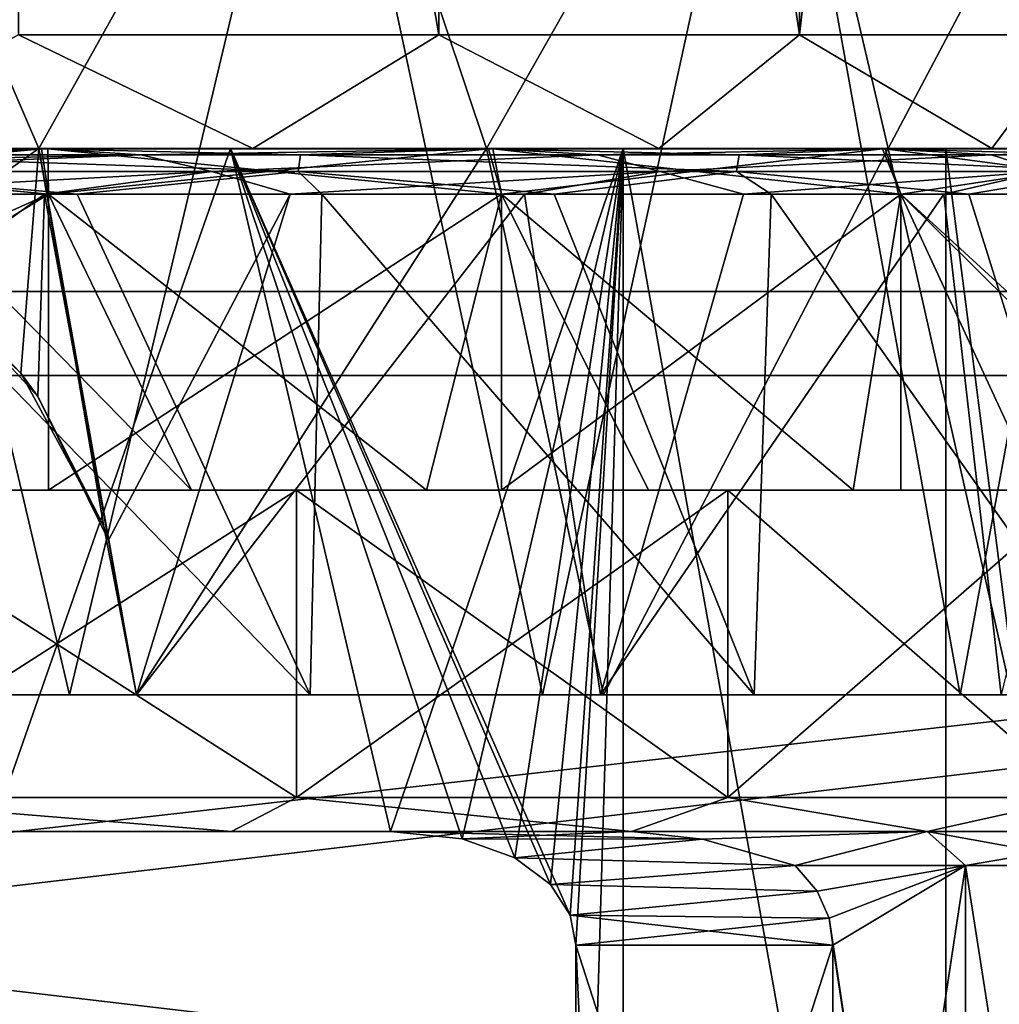
# Model space of a CAD drawing. Units: millimetres. Extents: x -166 to -68, y -34 to 221.
# Drawn here: x -102 to -98, y 5 to 9 of the extents above; entities that cross this region are included whole.
import ezdxf

# ---------------------------------------------------------------- set-up
doc = ezdxf.new("R2010")
doc.units = ezdxf.units.MM
doc.header["$LTSCALE"] = 65.185185
for name, color, linetype in [('1054', 7, 'CONTINUOUS'), ('1055', 7, 'CONTINUOUS'), ('1057', 7, 'CONTINUOUS'), ('1059', 7, 'CONTINUOUS'), ('1060', 7, 'CONTINUOUS'), ('1065', 7, 'CONTINUOUS'), ('1066', 7, 'CONTINUOUS'), ('1067', 7, 'CONTINUOUS'), ('1068', 7, 'CONTINUOUS'), ('18', 7, 'CONTINUOUS'), ('33', 7, 'CONTINUOUS'), ('52', 7, 'CONTINUOUS'), ('612', 7, 'CONTINUOUS'), ('613', 7, 'CONTINUOUS'), ('621', 7, 'CONTINUOUS'), ('626', 7, 'CONTINUOUS'), ('627', 7, 'CONTINUOUS'), ('628', 7, 'CONTINUOUS'), ('629', 7, 'CONTINUOUS'), ('630', 7, 'CONTINUOUS'), ('631', 7, 'CONTINUOUS'), ('632', 7, 'CONTINUOUS'), ('71', 7, 'CONTINUOUS'), ('826', 7, 'CONTINUOUS'), ('828', 7, 'CONTINUOUS'), ('829', 7, 'CONTINUOUS'), ('833', 7, 'CONTINUOUS'), ('834', 7, 'CONTINUOUS'), ('837', 7, 'CONTINUOUS'), ('838', 7, 'CONTINUOUS'), ('842', 7, 'CONTINUOUS'), ('843', 7, 'CONTINUOUS'), ('876', 7, 'CONTINUOUS'), ('877', 7, 'CONTINUOUS'), ('893', 7, 'CONTINUOUS'), ('895', 7, 'CONTINUOUS'), ('899', 7, 'CONTINUOUS'), ('900', 7, 'CONTINUOUS')]:
    doc.layers.add(name, color=color, linetype=linetype)

msp = doc.modelspace()

# ---------------------------------------------------------------- linework, layer by layer
at = {"layer": '1054', "color": 31, "linetype": 'Continuous', "true_color": 0xffc878}
for points in [[(-102.9742, 8.45, 7.8721), (-101.0902, 8.45, 7.129), (-103.008, 8.45, 7.6358), (-102.9742, 8.45, 7.8721)], [(-102.9742, 8.45, 7.8721), (-100.991, 8.45, 7.3463), (-101.0902, 8.45, 7.129), (-102.9742, 8.45, 7.8721)], [(-100.991, 8.45, 7.3463), (-99.3655, 8.45, 6.1491), (-101.0902, 8.45, 7.129), (-100.991, 8.45, 7.3463)], [(-100.991, 8.45, 7.3463), (-99.2087, 8.45, 6.3298), (-99.3655, 8.45, 6.1491), (-100.991, 8.45, 7.3463)], [(-99.2087, 8.45, 6.3298), (-97.9482, 8.45, 4.7609), (-99.3655, 8.45, 6.1491), (-99.2087, 8.45, 6.3298)], [(-99.2087, 8.45, 6.3298), (-97.7466, 8.45, 4.8905), (-97.9482, 8.45, 4.7609), (-99.2087, 8.45, 6.3298)], [(-97.7466, 8.45, 4.8905), (-96.9329, 8.45, 3.057), (-97.9482, 8.45, 4.7609), (-97.7466, 8.45, 4.8905)], [(-97.7466, 8.45, 4.8905), (-96.7022, 8.45, 3.1247), (-96.9329, 8.45, 3.057), (-97.7466, 8.45, 4.8905)]]:
    msp.add_3dface(points, dxfattribs=at)
at = {"layer": '1055', "color": 31, "linetype": 'Continuous', "true_color": 0xffc878}
for points in [[(-100.7992, 6.95, 7.7663), (-102.4209, 6.95, 8.755), (-102.9086, 6.95, 8.3288), (-100.7992, 6.95, 7.7663)], [(-102.3375, 6.95, 8.7179), (-102.4209, 6.95, 8.755), (-100.7992, 6.95, 7.7663), (-102.3375, 6.95, 8.7179)], [(-101.2615, 6.95, 8.4419), (-102.3375, 6.95, 8.7179), (-100.7992, 6.95, 7.7663), (-101.2615, 6.95, 8.4419)], [(-100.2283, 6.95, 8.0337), (-101.2615, 6.95, 8.4419), (-100.7992, 6.95, 7.7663), (-100.2283, 6.95, 8.0337)], [(-98.9058, 6.95, 6.679), (-100.2283, 6.95, 8.0337), (-100.7992, 6.95, 7.7663), (-98.9058, 6.95, 6.679)], [(-99.2545, 6.95, 7.4997), (-100.2283, 6.95, 8.0337), (-98.9058, 6.95, 6.679), (-99.2545, 6.95, 7.4997)], [(-98.3548, 6.95, 6.8481), (-99.2545, 6.95, 7.4997), (-98.9058, 6.95, 6.679), (-98.3548, 6.95, 6.8481)], [(-97.3568, 6.95, 5.1408), (-98.3548, 6.95, 6.8481), (-98.9058, 6.95, 6.679), (-97.3568, 6.95, 5.1408)], [(-97.5436, 6.95, 6.0894), (-98.3548, 6.95, 6.8481), (-97.3568, 6.95, 5.1408), (-97.5436, 6.95, 6.0894)]]:
    msp.add_3dface(points, dxfattribs=at)
at = {"layer": '1057', "color": 31, "linetype": 'Continuous', "true_color": 0xffc878}
for points in [[(-98.5127, 5.1874, -6.3599), (-98.6103, 5.3, -6.4429), (-97.8616, 5.3, -5.7341), (-98.5127, 5.1874, -6.3599)], [(-98.4601, 5.0685, -6.3142), (-98.5127, 5.1874, -6.3599), (-97.8616, 5.3, -5.7341), (-98.4601, 5.0685, -6.3142)], [(-98.4439, 4.95, -6.3), (-98.4601, 5.0685, -6.3142), (-97.8616, 5.3, -5.7341), (-98.4439, 4.95, -6.3)], [(-98.4601, 1.3315, -6.3142), (-98.4439, 1.45, -6.3), (-97.8616, 5.3, -5.7341), (-98.4601, 1.3315, -6.3142)], [(-97.8616, 1.1, -5.7341), (-98.4601, 1.3315, -6.3142), (-97.8616, 5.3, -5.7341), (-97.8616, 1.1, -5.7341)], [(-98.4439, 1.45, -6.3), (-98.4439, 4.95, -6.3), (-97.8616, 5.3, -5.7341), (-98.4439, 1.45, -6.3)], [(-97.2055, 5.3, -4.9391), (-97.8616, 1.1, -5.7341), (-97.8616, 5.3, -5.7341), (-97.2055, 5.3, -4.9391)], [(-97.2055, 1.1, -4.9391), (-97.8616, 1.1, -5.7341), (-97.2055, 5.3, -4.9391), (-97.2055, 1.1, -4.9391)]]:
    msp.add_3dface(points, dxfattribs=at)
at = {"layer": '1059', "color": 31, "linetype": 'Continuous', "true_color": 0xffc878}
for points in [[(-102.9085, 5.6, 8.3288), (-100.7991, 5.6, 7.7662), (-102.9086, 6.95, 8.3288), (-102.9085, 5.6, 8.3288)], [(-100.7991, 5.6, 7.7662), (-100.7992, 6.95, 7.7663), (-102.9086, 6.95, 8.3288), (-100.7991, 5.6, 7.7662)], [(-100.7991, 5.6, 7.7662), (-98.9059, 5.6, 6.6791), (-100.7992, 6.95, 7.7663), (-100.7991, 5.6, 7.7662)], [(-98.9059, 5.6, 6.6791), (-98.9058, 6.95, 6.679), (-100.7992, 6.95, 7.7663), (-98.9059, 5.6, 6.6791)], [(-98.9059, 5.6, 6.6791), (-97.3568, 5.6, 5.1408), (-98.9058, 6.95, 6.679), (-98.9059, 5.6, 6.6791)], [(-97.3568, 5.6, 5.1408), (-97.3568, 6.95, 5.1408), (-98.9058, 6.95, 6.679), (-97.3568, 5.6, 5.1408)]]:
    msp.add_3dface(points, dxfattribs=at)
at = {"layer": '1060', "color": 31, "linetype": 'Continuous', "true_color": 0xffc878}
for points in [[(-98.6103, 5.3, 6.4429), (-98.5127, 5.1874, 6.3599), (-97.8616, 5.3, 5.7341), (-98.6103, 5.3, 6.4429)], [(-98.5127, 5.1874, 6.3599), (-98.4601, 5.0685, 6.3142), (-97.8616, 5.3, 5.7341), (-98.5127, 5.1874, 6.3599)], [(-97.8616, 5.3, 5.7341), (-98.4601, 5.0685, 6.3142), (-97.8616, 1.1, 5.7341), (-97.8616, 5.3, 5.7341)], [(-97.2055, 5.3, 4.9391), (-97.8616, 5.3, 5.7341), (-97.2055, 1.1, 4.9391), (-97.2055, 5.3, 4.9391)], [(-97.8616, 5.3, 5.7341), (-97.8616, 1.1, 5.7341), (-97.2055, 1.1, 4.9391), (-97.8616, 5.3, 5.7341)], [(-98.4601, 5.0685, 6.3142), (-98.4439, 4.95, 6.3), (-97.8616, 1.1, 5.7341), (-98.4601, 5.0685, 6.3142)], [(-98.4439, 4.95, 6.3), (-98.4439, 1.45, 6.3), (-97.8616, 1.1, 5.7341), (-98.4439, 4.95, 6.3)]]:
    msp.add_3dface(points, dxfattribs=at)
at = {"layer": '1065', "color": 31, "linetype": 'Continuous', "true_color": 0xffc878}
for points in [[(-99.5728, 4.95, 6.3), (-99.5728, 1.45, 6.3), (-98.4439, 4.95, 6.3), (-99.5728, 4.95, 6.3)], [(-98.4439, 4.95, 6.3), (-99.5728, 1.45, 6.3), (-98.4439, 1.45, 6.3), (-98.4439, 4.95, 6.3)]]:
    msp.add_3dface(points, dxfattribs=at)
at = {"layer": '1066', "color": 31, "linetype": 'Continuous', "true_color": 0xffc878}
for points in [[(-99.5728, 1.45, -6.3), (-99.5728, 4.95, -6.3), (-98.4439, 1.45, -6.3), (-99.5728, 1.45, -6.3)], [(-99.5728, 4.95, -6.3), (-98.4439, 4.95, -6.3), (-98.4439, 1.45, -6.3), (-99.5728, 4.95, -6.3)]]:
    msp.add_3dface(points, dxfattribs=at)
at = {"layer": '1067', "color": 31, "linetype": 'Continuous', "true_color": 0xffc878}
for points in [[(-99.017, 5.4157, -6.6181), (-99.3285, 5.45, -6.8), (-98.0293, 5.45, -5.6933), (-99.017, 5.4157, -6.6181)], [(-98.6103, 5.3, -6.4429), (-99.017, 5.4157, -6.6181), (-98.0293, 5.45, -5.6933), (-98.6103, 5.3, -6.4429)], [(-97.8616, 5.3, -5.7341), (-98.6103, 5.3, -6.4429), (-98.0293, 5.45, -5.6933), (-97.8616, 5.3, -5.7341)], [(-96.9855, 5.45, -4.3428), (-97.8616, 5.3, -5.7341), (-98.0293, 5.45, -5.6933), (-96.9855, 5.45, -4.3428)], [(-97.2055, 5.3, -4.9391), (-97.8616, 5.3, -5.7341), (-96.9855, 5.45, -4.3428), (-97.2055, 5.3, -4.9391)]]:
    msp.add_3dface(points, dxfattribs=at)
at = {"layer": '1068', "color": 31, "linetype": 'Continuous', "true_color": 0xffc878}
for points in [[(-102.9085, 5.6, -8.3288), (-101.0849, 5.45, -7.7178), (-103.0091, 5.45, -8.1903), (-102.9085, 5.6, -8.3288)], [(-102.9085, 5.6, -8.3288), (-100.7991, 5.6, -7.7662), (-101.0849, 5.45, -7.7178), (-102.9085, 5.6, -8.3288)], [(-100.7991, 5.6, -7.7662), (-99.3285, 5.45, -6.8), (-101.0849, 5.45, -7.7178), (-100.7991, 5.6, -7.7662)], [(-100.7991, 5.6, -7.7662), (-98.9059, 5.6, -6.6791), (-99.3285, 5.45, -6.8), (-100.7991, 5.6, -7.7662)], [(-99.3285, 5.45, -6.8), (-98.9059, 5.6, -6.6791), (-98.0293, 5.45, -5.6933), (-99.3285, 5.45, -6.8)], [(-98.9059, 5.6, -6.6791), (-97.3568, 5.6, -5.1408), (-98.0293, 5.45, -5.6933), (-98.9059, 5.6, -6.6791)], [(-97.3568, 5.6, -5.1408), (-96.9855, 5.45, -4.3428), (-98.0293, 5.45, -5.6933), (-97.3568, 5.6, -5.1408)]]:
    msp.add_3dface(points, dxfattribs=at)
at = {"layer": '18', "linetype": 'Continuous'}
for points in [[(-127, 7.823, 19.5227), (-81, 12.8, 17.8101), (-127, 12.8001, 17.8101), (-127, 7.823, 19.5227)], [(-81, 7.8228, 19.5227), (-81, 12.8, 17.8101), (-127, 7.823, 19.5227), (-81, 7.8228, 19.5227)], [(-127, 2.6317, 20.3909), (-81, 7.8228, 19.5227), (-127, 7.823, 19.5227), (-127, 2.6317, 20.3909)], [(-81, 2.6316, 20.3909), (-81, 7.8228, 19.5227), (-127, 2.6317, 20.3909), (-81, 2.6316, 20.3909)]]:
    msp.add_3dface(points, dxfattribs=at)
at = {"layer": '33', "linetype": 'Continuous'}
for points in [[(-127, 12.8001, -17.8101), (-81, 12.8, -17.8101), (-127, 7.823, -19.5227), (-127, 12.8001, -17.8101)], [(-81, 12.8, -17.8101), (-81, 7.8228, -19.5227), (-127, 7.823, -19.5227), (-81, 12.8, -17.8101)], [(-127, 7.823, -19.5227), (-81, 7.8228, -19.5227), (-127, 2.6317, -20.3909), (-127, 7.823, -19.5227)], [(-81, 7.8228, -19.5227), (-81, 2.6316, -20.3909), (-127, 2.6317, -20.3909), (-81, 7.8228, -19.5227)]]:
    msp.add_3dface(points, dxfattribs=at)
at = {"layer": '52', "linetype": 'Continuous'}
for points in [[(-83, 12.1964, 16.4369), (-83, 7.454, 18.0688), (-125, 12.1964, 16.4369), (-83, 12.1964, 16.4369)], [(-83, 7.454, 18.0688), (-125, 7.454, 18.0688), (-125, 12.1964, 16.4369), (-83, 7.454, 18.0688)], [(-83, 7.454, 18.0688), (-83, 2.5075, 18.896), (-125, 7.454, 18.0688), (-83, 7.454, 18.0688)], [(-83, 2.5075, 18.896), (-125, 2.5075, 18.896), (-125, 7.454, 18.0688), (-83, 2.5075, 18.896)]]:
    msp.add_3dface(points, dxfattribs=at)
at = {"layer": '612', "color": 31, "linetype": 'Continuous', "true_color": 0xffc878}
for points in [[(-102.0201, 8.95, 7.3893), (-102.02, 19.65, 7.3893), (-100.175, 8.95, 6.6251), (-102.0201, 8.95, 7.3893)], [(-102.02, 19.65, 7.3893), (-100.1749, 19.65, 6.625), (-100.175, 8.95, 6.6251), (-102.02, 19.65, 7.3893)], [(-100.175, 8.95, 6.6251), (-100.1749, 19.65, 6.625), (-98.5907, 8.95, 5.4095), (-100.175, 8.95, 6.6251)], [(-100.1749, 19.65, 6.625), (-98.5906, 19.65, 5.4094), (-98.5907, 8.95, 5.4095), (-100.1749, 19.65, 6.625)], [(-98.5906, 19.65, 5.4094), (-97.375, 19.65, 3.8251), (-98.5907, 8.95, 5.4095), (-98.5906, 19.65, 5.4094)], [(-98.5907, 8.95, 5.4095), (-97.375, 19.65, 3.8251), (-97.3749, 8.95, 3.825), (-98.5907, 8.95, 5.4095)]]:
    msp.add_3dface(points, dxfattribs=at)
at = {"layer": '613', "color": 31, "linetype": 'Continuous', "true_color": 0xffc878}
for points in [[(-100.175, 8.95, -6.6251), (-102.02, 19.65, -7.3893), (-102.0201, 8.95, -7.3893), (-100.175, 8.95, -6.6251)], [(-100.1749, 19.65, -6.625), (-102.02, 19.65, -7.3893), (-100.175, 8.95, -6.6251), (-100.1749, 19.65, -6.625)], [(-98.5907, 8.95, -5.4095), (-100.1749, 19.65, -6.625), (-100.175, 8.95, -6.6251), (-98.5907, 8.95, -5.4095)], [(-98.5906, 19.65, -5.4094), (-100.1749, 19.65, -6.625), (-98.5907, 8.95, -5.4095), (-98.5906, 19.65, -5.4094)], [(-97.3749, 8.95, -3.825), (-98.5906, 19.65, -5.4094), (-98.5907, 8.95, -5.4095), (-97.3749, 8.95, -3.825)], [(-97.375, 19.65, -3.8251), (-98.5906, 19.65, -5.4094), (-97.3749, 8.95, -3.825), (-97.375, 19.65, -3.8251)]]:
    msp.add_3dface(points, dxfattribs=at)
at = {"layer": '621', "color": 31, "linetype": 'Continuous', "true_color": 0xffc878}
for points in [[(-101.7971, 6.05, -9.0353), (-102.8902, 6.05, -8.8809), (-104, 6.05, -9.3), (-101.7971, 6.05, -9.0353)], [(-100.7395, 6.05, -8.335), (-102.8902, 6.05, -8.8809), (-101.7971, 6.05, -9.0353), (-100.7395, 6.05, -8.335)], [(-99.7197, 6.05, -8.2564), (-100.7395, 6.05, -8.335), (-101.7971, 6.05, -9.0353), (-99.7197, 6.05, -8.2564)], [(-101.502, 6.05, 8.5943), (-99.4642, 6.05, 7.7155), (-101.502, 6.05, 8.9582), (-101.502, 6.05, 8.5943)], [(-101.502, 6.05, 8.9582), (-99.4642, 6.05, 7.7155), (-99.4511, 6.05, 8.1116), (-101.502, 6.05, 8.9582)], [(-98.7891, 6.05, -7.2766), (-100.7395, 6.05, -8.335), (-99.7197, 6.05, -8.2564), (-98.7891, 6.05, -7.2766)], [(-97.8857, 6.05, -7.0075), (-98.7891, 6.05, -7.2766), (-99.7197, 6.05, -8.2564), (-97.8857, 6.05, -7.0075)], [(-99.4642, 6.05, 7.7155), (-97.7055, 6.05, 6.3625), (-99.4511, 6.05, 8.1116), (-99.4642, 6.05, 7.7155)], [(-99.4511, 6.05, 8.1116), (-97.7055, 6.05, 6.3625), (-97.6593, 6.05, 6.8033), (-99.4511, 6.05, 8.1116)], [(-97.1589, 6.05, -5.7707), (-98.7891, 6.05, -7.2766), (-97.8857, 6.05, -7.0075), (-97.1589, 6.05, -5.7707)], [(-96.4, 6.05, -5.36), (-97.1589, 6.05, -5.7707), (-97.8857, 6.05, -7.0075), (-96.4, 6.05, -5.36)]]:
    msp.add_3dface(points, dxfattribs=at)
at = {"layer": '626', "color": 31, "linetype": 'Continuous', "true_color": 0xffc878}
for points in [[(-103.0202, 8.25, 8.8962), (-101.9071, 8.25, 8.7019), (-102.4165, 7.8845, 8.8088), (-103.0202, 8.25, 8.8962)], [(-102.8902, 6.05, -8.8809), (-100.7395, 6.05, -8.335), (-102.8724, 8.25, -8.8787), (-102.8902, 6.05, -8.8809)], [(-102.8724, 8.25, -8.8787), (-100.7395, 6.05, -8.335), (-101.7627, 8.25, -8.6658), (-102.8724, 8.25, -8.8787)], [(-102.4165, 7.8845, 8.8088), (-101.9071, 8.25, 8.7019), (-101.9361, 7.3608, 8.7088), (-102.4165, 7.8845, 8.8088)], [(-101.9361, 7.3608, 8.7088), (-101.9071, 8.25, 8.7019), (-101.625, 6.7304, 8.6291), (-101.9361, 7.3608, 8.7088)], [(-101.9071, 8.25, 8.7019), (-100.8274, 8.25, 8.3688), (-101.625, 6.7304, 8.6291), (-101.9071, 8.25, 8.7019)], [(-101.7627, 8.25, -8.6658), (-100.7395, 6.05, -8.335), (-100.6887, 8.25, -8.3149), (-101.7627, 8.25, -8.6658)], [(-100.8274, 8.25, 8.3688), (-101.502, 6.05, 8.5943), (-101.625, 6.7304, 8.6291), (-100.8274, 8.25, 8.3688)], [(-99.4642, 6.05, 7.7155), (-101.502, 6.05, 8.5943), (-99.7983, 8.25, 7.9024), (-99.4642, 6.05, 7.7155)], [(-99.7983, 8.25, 7.9024), (-101.502, 6.05, 8.5943), (-100.8274, 8.25, 8.3688), (-99.7983, 8.25, 7.9024)], [(-100.7395, 6.05, -8.335), (-98.7891, 6.05, -7.2766), (-100.6887, 8.25, -8.3149), (-100.7395, 6.05, -8.335)], [(-100.6887, 8.25, -8.3149), (-98.7891, 6.05, -7.2766), (-99.6674, 8.25, -7.8314), (-100.6887, 8.25, -8.3149)], [(-98.8361, 8.25, 7.3101), (-99.4642, 6.05, 7.7155), (-99.7983, 8.25, 7.9024), (-98.8361, 8.25, 7.3101)], [(-99.6674, 8.25, -7.8314), (-98.7891, 6.05, -7.2766), (-98.7153, 8.25, -7.2232), (-99.6674, 8.25, -7.8314)], [(-97.7055, 6.05, 6.3625), (-99.4642, 6.05, 7.7155), (-97.9563, 8.25, 6.6012), (-97.7055, 6.05, 6.3625)], [(-97.9563, 8.25, 6.6012), (-99.4642, 6.05, 7.7155), (-98.8361, 8.25, 7.3101), (-97.9563, 8.25, 6.6012)], [(-98.7891, 6.05, -7.2766), (-97.1589, 6.05, -5.7707), (-98.7153, 8.25, -7.2232), (-98.7891, 6.05, -7.2766)], [(-98.7153, 8.25, -7.2232), (-97.1589, 6.05, -5.7707), (-97.8473, 8.25, -6.4998), (-98.7153, 8.25, -7.2232)], [(-97.1727, 8.25, 5.7871), (-97.7055, 6.05, 6.3625), (-97.9563, 8.25, 6.6012), (-97.1727, 8.25, 5.7871)], [(-97.8473, 8.25, -6.4998), (-97.1589, 6.05, -5.7707), (-97.0774, 8.25, -5.6728), (-97.8473, 8.25, -6.4998)]]:
    msp.add_3dface(points, dxfattribs=at)
at = {"layer": '627', "color": 31, "linetype": 'Continuous', "true_color": 0xffc878}
for points in [[(-101.7971, 6.05, -9.0353), (-104, 6.05, -9.3), (-102.879, 10.65, -9.2322), (-101.7971, 6.05, -9.0353)], [(-101.7971, 6.05, -9.0353), (-102.879, 10.65, -9.2322), (-100.7021, 10.65, -8.6956), (-101.7971, 6.05, -9.0353)], [(-99.7197, 6.05, -8.2564), (-101.7971, 6.05, -9.0353), (-100.7021, 10.65, -8.6956), (-99.7197, 6.05, -8.2564)], [(-99.7197, 6.05, -8.2564), (-100.7021, 10.65, -8.6956), (-98.7169, 10.65, -7.6537), (-99.7197, 6.05, -8.2564)], [(-97.8857, 6.05, -7.0075), (-99.7197, 6.05, -8.2564), (-98.7169, 10.65, -7.6537), (-97.8857, 6.05, -7.0075)], [(-97.8857, 6.05, -7.0075), (-98.7169, 10.65, -7.6537), (-97.0388, 10.65, -6.167), (-97.8857, 6.05, -7.0075)], [(-96.4, 6.05, -5.36), (-97.8857, 6.05, -7.0075), (-97.0388, 10.65, -6.167), (-96.4, 6.05, -5.36)], [(-101.9306, 8.45, 9.0668), (-104, 8.45, 9.3), (-103.2545, 8.3362, 9.2701), (-101.9306, 8.45, 9.0668)], [(-102.568, 7.9992, 9.1891), (-101.9306, 8.45, 9.0668), (-103.2545, 8.3362, 9.2701), (-102.568, 7.9992, 9.1891)], [(-102.0108, 7.4642, 9.0848), (-101.9306, 8.45, 9.0668), (-102.568, 7.9992, 9.1891), (-102.0108, 7.4642, 9.0848)], [(-101.6455, 6.7903, 8.997), (-101.9306, 8.45, 9.0668), (-102.0108, 7.4642, 9.0848), (-101.6455, 6.7903, 8.997)], [(-101.9306, 8.45, 9.0668), (-101.502, 6.05, 8.9582), (-99.9649, 8.45, 8.379), (-101.9306, 8.45, 9.0668)], [(-101.502, 6.05, 8.9582), (-101.9306, 8.45, 9.0668), (-101.6455, 6.7903, 8.997), (-101.502, 6.05, 8.9582)], [(-101.502, 6.05, 8.9582), (-99.4511, 6.05, 8.1116), (-99.9649, 8.45, 8.379), (-101.502, 6.05, 8.9582)], [(-99.9649, 8.45, 8.379), (-99.4511, 6.05, 8.1116), (-98.2015, 8.45, 7.271), (-99.9649, 8.45, 8.379)], [(-99.4511, 6.05, 8.1116), (-97.6593, 6.05, 6.8033), (-98.2015, 8.45, 7.271), (-99.4511, 6.05, 8.1116)], [(-98.2015, 8.45, 7.271), (-97.6593, 6.05, 6.8033), (-96.729, 8.45, 5.7985), (-98.2015, 8.45, 7.271)]]:
    msp.add_3dface(points, dxfattribs=at)
at = {"layer": '628', "color": 31, "linetype": 'Continuous', "true_color": 0xffc878}
for points in [[(-102.879, 10.65, 9.2322), (-104, 8.45, 9.3), (-101.9306, 8.45, 9.0668), (-102.879, 10.65, 9.2322)], [(-100.7021, 10.65, 8.6956), (-102.879, 10.65, 9.2322), (-101.9306, 8.45, 9.0668), (-100.7021, 10.65, 8.6956)], [(-100.7021, 10.65, 8.6956), (-101.9306, 8.45, 9.0668), (-99.9649, 8.45, 8.379), (-100.7021, 10.65, 8.6956)], [(-98.7169, 10.65, 7.6537), (-100.7021, 10.65, 8.6956), (-99.9649, 8.45, 8.379), (-98.7169, 10.65, 7.6537)], [(-98.7169, 10.65, 7.6537), (-99.9649, 8.45, 8.379), (-98.2015, 8.45, 7.271), (-98.7169, 10.65, 7.6537)], [(-97.0388, 10.65, 6.167), (-98.7169, 10.65, 7.6537), (-98.2015, 8.45, 7.271), (-97.0388, 10.65, 6.167)], [(-97.0388, 10.65, 6.167), (-98.2015, 8.45, 7.271), (-96.729, 8.45, 5.7985), (-97.0388, 10.65, 6.167)]]:
    msp.add_3dface(points, dxfattribs=at)
at = {"layer": '629', "color": 31, "linetype": 'Continuous', "true_color": 0xffc878}
for points in [[(-101.919, 8.4498, -8.5089), (-104, 8.4498, -8.7597), (-102.9049, 8.4233, -8.7819), (-101.919, 8.4498, -8.5089)], [(-103.9658, 8.4498, 8.7596), (-101.8914, 8.4498, 8.5021), (-103.624, 8.4216, 8.8448), (-103.9658, 8.4498, 8.7596)], [(-103.624, 8.4216, 8.8448), (-101.8914, 8.4498, 8.5021), (-101.4841, 8.4233, 8.4848), (-103.624, 8.4216, 8.8448)], [(-100.7818, 8.4233, -8.244), (-101.919, 8.4498, -8.5089), (-102.9049, 8.4233, -8.7819), (-100.7818, 8.4233, -8.244)], [(-99.9572, 8.4498, -7.7709), (-101.919, 8.4498, -8.5089), (-100.7818, 8.4233, -8.244), (-99.9572, 8.4498, -7.7709)], [(-101.8914, 8.4498, 8.5021), (-99.937, 8.4498, 7.7604), (-101.4841, 8.4233, 8.4848), (-101.8914, 8.4498, 8.5021)], [(-101.4841, 8.4233, 8.4848), (-99.937, 8.4498, 7.7604), (-99.4775, 8.4233, 7.6071), (-101.4841, 8.4233, 8.4848)], [(-98.8558, 8.4233, -7.2013), (-99.9572, 8.4498, -7.7709), (-100.7818, 8.4233, -8.244), (-98.8558, 8.4233, -7.2013)], [(-98.2268, 8.4498, -6.5881), (-99.9572, 8.4498, -7.7709), (-98.8558, 8.4233, -7.2013), (-98.2268, 8.4498, -6.5881)], [(-99.937, 8.4498, 7.7604), (-98.214, 8.4498, 6.5768), (-99.4775, 8.4233, 7.6071), (-99.937, 8.4498, 7.7604)], [(-99.4775, 8.4233, 7.6071), (-98.214, 8.4498, 6.5768), (-97.7478, 8.4233, 6.2635), (-99.4775, 8.4233, 7.6071)], [(-97.2449, 8.4233, -5.7174), (-98.2268, 8.4498, -6.5881), (-98.8558, 8.4233, -7.2013), (-97.2449, 8.4233, -5.7174)], [(-96.827, 8.4498, -5.028), (-98.2268, 8.4498, -6.5881), (-97.2449, 8.4233, -5.7174), (-96.827, 8.4498, -5.028)], [(-98.214, 8.4498, 6.5768), (-96.8205, 8.4498, 5.0187), (-97.7478, 8.4233, 6.2635), (-98.214, 8.4498, 6.5768)], [(-97.7478, 8.4233, 6.2635), (-96.8205, 8.4498, 5.0187), (-96.4011, 8.4233, 4.5363), (-97.7478, 8.4233, 6.2635)], [(-103.624, 8.4216, 8.8448), (-101.4841, 8.4233, 8.4848), (-103.4201, 8.3818, 8.8815), (-103.624, 8.4216, 8.8448)], [(-101.4841, 8.4233, 8.4848), (-103.2977, 8.3493, 8.8959), (-103.4201, 8.3818, 8.8815), (-101.4841, 8.4233, 8.4848)], [(-101.1722, 8.35, 8.4633), (-103.2977, 8.3493, 8.8959), (-101.4841, 8.4233, 8.4848), (-101.1722, 8.35, 8.4633)], [(-102.909, 8.35, -8.8563), (-100.7923, 8.35, -8.3267), (-102.9049, 8.4233, -8.7819), (-102.909, 8.35, -8.8563)], [(-100.7923, 8.35, -8.3267), (-100.7818, 8.4233, -8.244), (-102.9049, 8.4233, -8.7819), (-100.7923, 8.35, -8.3267)], [(-101.1722, 8.35, 8.4633), (-101.4841, 8.4233, 8.4848), (-99.4775, 8.4233, 7.6071), (-101.1722, 8.35, 8.4633)], [(-99.2028, 8.35, 7.524), (-101.1722, 8.35, 8.4633), (-99.4775, 8.4233, 7.6071), (-99.2028, 8.35, 7.524)], [(-100.7923, 8.35, -8.3267), (-98.8673, 8.35, -7.2993), (-100.7818, 8.4233, -8.244), (-100.7923, 8.35, -8.3267)], [(-98.8673, 8.35, -7.2993), (-98.8558, 8.4233, -7.2013), (-100.7818, 8.4233, -8.244), (-98.8673, 8.35, -7.2993)], [(-99.2028, 8.35, 7.524), (-99.4775, 8.4233, 7.6071), (-97.7478, 8.4233, 6.2635), (-99.2028, 8.35, 7.524)], [(-97.5202, 8.35, 6.1348), (-99.2028, 8.35, 7.524), (-97.7478, 8.4233, 6.2635), (-97.5202, 8.35, 6.1348)], [(-98.8673, 8.35, -7.2993), (-97.2493, 8.35, -5.8354), (-98.8558, 8.4233, -7.2013), (-98.8673, 8.35, -7.2993)], [(-97.2493, 8.35, -5.8354), (-97.2449, 8.4233, -5.7174), (-98.8558, 8.4233, -7.2013), (-97.2493, 8.35, -5.8354)], [(-97.5202, 8.35, 6.1348), (-97.7478, 8.4233, 6.2635), (-96.4011, 8.4233, 4.5363), (-97.5202, 8.35, 6.1348)], [(-101.1722, 8.35, 8.4633), (-103.0202, 8.25, 8.8962), (-103.2977, 8.3493, 8.8959), (-101.1722, 8.35, 8.4633)], [(-101.9071, 8.25, 8.7019), (-103.0202, 8.25, 8.8962), (-101.1722, 8.35, 8.4633), (-101.9071, 8.25, 8.7019)], [(-102.8724, 8.25, -8.8787), (-101.7627, 8.25, -8.6658), (-102.909, 8.35, -8.8563), (-102.8724, 8.25, -8.8787)], [(-102.909, 8.35, -8.8563), (-101.7627, 8.25, -8.6658), (-100.7923, 8.35, -8.3267), (-102.909, 8.35, -8.8563)], [(-100.8274, 8.25, 8.3688), (-101.9071, 8.25, 8.7019), (-101.1722, 8.35, 8.4633), (-100.8274, 8.25, 8.3688)], [(-101.7627, 8.25, -8.6658), (-100.6887, 8.25, -8.3149), (-100.7923, 8.35, -8.3267), (-101.7627, 8.25, -8.6658)], [(-99.2028, 8.35, 7.524), (-100.8274, 8.25, 8.3688), (-101.1722, 8.35, 8.4633), (-99.2028, 8.35, 7.524)], [(-99.7983, 8.25, 7.9024), (-100.8274, 8.25, 8.3688), (-99.2028, 8.35, 7.524), (-99.7983, 8.25, 7.9024)], [(-100.6887, 8.25, -8.3149), (-99.6674, 8.25, -7.8314), (-100.7923, 8.35, -8.3267), (-100.6887, 8.25, -8.3149)], [(-100.7923, 8.35, -8.3267), (-99.6674, 8.25, -7.8314), (-98.8673, 8.35, -7.2993), (-100.7923, 8.35, -8.3267)], [(-98.8361, 8.25, 7.3101), (-99.7983, 8.25, 7.9024), (-99.2028, 8.35, 7.524), (-98.8361, 8.25, 7.3101)], [(-99.6674, 8.25, -7.8314), (-98.7153, 8.25, -7.2232), (-98.8673, 8.35, -7.2993), (-99.6674, 8.25, -7.8314)], [(-97.5202, 8.35, 6.1348), (-98.8361, 8.25, 7.3101), (-99.2028, 8.35, 7.524), (-97.5202, 8.35, 6.1348)], [(-98.7153, 8.25, -7.2232), (-97.8473, 8.25, -6.4998), (-98.8673, 8.35, -7.2993), (-98.7153, 8.25, -7.2232)], [(-98.8673, 8.35, -7.2993), (-97.8473, 8.25, -6.4998), (-97.2493, 8.35, -5.8354), (-98.8673, 8.35, -7.2993)], [(-97.9563, 8.25, 6.6012), (-98.8361, 8.25, 7.3101), (-97.5202, 8.35, 6.1348), (-97.9563, 8.25, 6.6012)], [(-97.1727, 8.25, 5.7871), (-97.9563, 8.25, 6.6012), (-97.5202, 8.35, 6.1348), (-97.1727, 8.25, 5.7871)], [(-97.8473, 8.25, -6.4998), (-97.0774, 8.25, -5.6728), (-97.2493, 8.35, -5.8354), (-97.8473, 8.25, -6.4998)]]:
    msp.add_3dface(points, dxfattribs=at)
at = {"layer": '630', "color": 31, "linetype": 'Continuous', "true_color": 0xffc878}
for points in [[(-102.9742, 8.45, 7.8721), (-102.0201, 8.95, 7.3893), (-100.991, 8.45, 7.3463), (-102.9742, 8.45, 7.8721)], [(-102.0201, 8.95, 7.3893), (-100.175, 8.95, 6.6251), (-100.991, 8.45, 7.3463), (-102.0201, 8.95, 7.3893)], [(-100.991, 8.45, 7.3463), (-100.175, 8.95, 6.6251), (-99.2087, 8.45, 6.3298), (-100.991, 8.45, 7.3463)], [(-100.175, 8.95, 6.6251), (-98.5907, 8.95, 5.4095), (-99.2087, 8.45, 6.3298), (-100.175, 8.95, 6.6251)], [(-99.2087, 8.45, 6.3298), (-98.5907, 8.95, 5.4095), (-97.7466, 8.45, 4.8905), (-99.2087, 8.45, 6.3298)], [(-98.5907, 8.95, 5.4095), (-97.3749, 8.95, 3.825), (-97.7466, 8.45, 4.8905), (-98.5907, 8.95, 5.4095)], [(-97.7466, 8.45, 4.8905), (-97.3749, 8.95, 3.825), (-96.7022, 8.45, 3.1247), (-97.7466, 8.45, 4.8905)]]:
    msp.add_3dface(points, dxfattribs=at)
at = {"layer": '631', "color": 31, "linetype": 'Continuous', "true_color": 0xffc878}
for points in [[(-100.991, 8.45, -7.3463), (-102.0201, 8.95, -7.3893), (-102.9742, 8.45, -7.8721), (-100.991, 8.45, -7.3463)], [(-100.175, 8.95, -6.6251), (-102.0201, 8.95, -7.3893), (-100.991, 8.45, -7.3463), (-100.175, 8.95, -6.6251)], [(-99.2087, 8.45, -6.3298), (-100.175, 8.95, -6.6251), (-100.991, 8.45, -7.3463), (-99.2087, 8.45, -6.3298)], [(-98.5907, 8.95, -5.4095), (-100.175, 8.95, -6.6251), (-99.2087, 8.45, -6.3298), (-98.5907, 8.95, -5.4095)], [(-97.7466, 8.45, -4.8905), (-98.5907, 8.95, -5.4095), (-99.2087, 8.45, -6.3298), (-97.7466, 8.45, -4.8905)], [(-97.3749, 8.95, -3.825), (-98.5907, 8.95, -5.4095), (-97.7466, 8.45, -4.8905), (-97.3749, 8.95, -3.825)], [(-96.7022, 8.45, -3.1247), (-97.3749, 8.95, -3.825), (-97.7466, 8.45, -4.8905), (-96.7022, 8.45, -3.1247)]]:
    msp.add_3dface(points, dxfattribs=at)
at = {"layer": '632', "color": 31, "linetype": 'Continuous', "true_color": 0xffc878}
for points in [[(-102.4165, 7.8845, 8.8088), (-102.0108, 7.4642, 9.0848), (-102.568, 7.9992, 9.1891), (-102.4165, 7.8845, 8.8088)], [(-102.4165, 7.8845, 8.8088), (-101.9361, 7.3608, 8.7088), (-102.0108, 7.4642, 9.0848), (-102.4165, 7.8845, 8.8088)], [(-101.9361, 7.3608, 8.7088), (-101.6455, 6.7903, 8.997), (-102.0108, 7.4642, 9.0848), (-101.9361, 7.3608, 8.7088)], [(-101.9361, 7.3608, 8.7088), (-101.625, 6.7304, 8.6291), (-101.6455, 6.7903, 8.997), (-101.9361, 7.3608, 8.7088)], [(-101.502, 6.05, 8.5943), (-101.502, 6.05, 8.9582), (-101.6455, 6.7903, 8.997), (-101.502, 6.05, 8.5943)], [(-101.625, 6.7304, 8.6291), (-101.502, 6.05, 8.5943), (-101.6455, 6.7903, 8.997), (-101.625, 6.7304, 8.6291)]]:
    msp.add_3dface(points, dxfattribs=at)
at = {"layer": '71', "linetype": 'Continuous'}
for points in [[(-83, 7.454, -18.0688), (-83, 12.1964, -16.4369), (-125, 7.454, -18.0688), (-83, 7.454, -18.0688)], [(-83, 12.1964, -16.4369), (-125, 12.1964, -16.4369), (-125, 7.454, -18.0688), (-83, 12.1964, -16.4369)], [(-83, 2.5075, -18.896), (-83, 7.454, -18.0688), (-125, 2.5075, -18.896), (-83, 2.5075, -18.896)], [(-83, 7.454, -18.0688), (-125, 7.454, -18.0688), (-125, 2.5075, -18.896), (-83, 7.454, -18.0688)]]:
    msp.add_3dface(points, dxfattribs=at)
at = {"layer": '826', "color": 31, "linetype": 'Continuous', "true_color": 0xffc878}
for points in [[(-101.0902, 8.45, -7.129), (-102.9742, 8.45, -7.8721), (-103.008, 8.45, -7.6358), (-101.0902, 8.45, -7.129)], [(-100.991, 8.45, -7.3463), (-102.9742, 8.45, -7.8721), (-101.0902, 8.45, -7.129), (-100.991, 8.45, -7.3463)], [(-99.3655, 8.45, -6.1491), (-100.991, 8.45, -7.3463), (-101.0902, 8.45, -7.129), (-99.3655, 8.45, -6.1491)], [(-99.2087, 8.45, -6.3298), (-100.991, 8.45, -7.3463), (-99.3655, 8.45, -6.1491), (-99.2087, 8.45, -6.3298)], [(-97.9482, 8.45, -4.7609), (-99.2087, 8.45, -6.3298), (-99.3655, 8.45, -6.1491), (-97.9482, 8.45, -4.7609)], [(-97.7466, 8.45, -4.8905), (-99.2087, 8.45, -6.3298), (-97.9482, 8.45, -4.7609), (-97.7466, 8.45, -4.8905)], [(-96.9329, 8.45, -3.057), (-97.7466, 8.45, -4.8905), (-97.9482, 8.45, -4.7609), (-96.9329, 8.45, -3.057)], [(-96.7022, 8.45, -3.1247), (-97.7466, 8.45, -4.8905), (-96.9329, 8.45, -3.057), (-96.7022, 8.45, -3.1247)]]:
    msp.add_3dface(points, dxfattribs=at)
at = {"layer": '828', "color": 31, "linetype": 'Continuous', "true_color": 0xffc878}
for points in [[(-101.8893, 6.95, -8.6203), (-104, 6.95, -8.875), (-101.8891, 8.25, -8.6203), (-101.8893, 6.95, -8.6203)], [(-101.8891, 8.25, -8.6203), (-104, 6.95, -8.875), (-104, 8.25, -8.875), (-101.8891, 8.25, -8.6203)], [(-99.8994, 6.95, -7.8708), (-101.8893, 6.95, -8.6203), (-99.8994, 8.25, -7.8709), (-99.8994, 6.95, -7.8708)], [(-99.8994, 8.25, -7.8709), (-101.8893, 6.95, -8.6203), (-101.8891, 8.25, -8.6203), (-99.8994, 8.25, -7.8709)], [(-98.1452, 6.95, -6.6699), (-99.8994, 6.95, -7.8708), (-98.145, 8.25, -6.6697), (-98.1452, 6.95, -6.6699)], [(-98.145, 8.25, -6.6697), (-99.8994, 6.95, -7.8708), (-99.8994, 8.25, -7.8709), (-98.145, 8.25, -6.6697)], [(-96.7267, 6.95, -5.0857), (-98.1452, 6.95, -6.6699), (-98.145, 8.25, -6.6697), (-96.7267, 6.95, -5.0857)], [(-96.7267, 8.25, -5.0858), (-96.7267, 6.95, -5.0857), (-98.145, 8.25, -6.6697), (-96.7267, 8.25, -5.0858)]]:
    msp.add_3dface(points, dxfattribs=at)
at = {"layer": '829', "color": 31, "linetype": 'Continuous', "true_color": 0xffc878}
for points in [[(-101.8891, 8.25, 8.6203), (-104, 8.25, 8.875), (-102.3375, 8.05, 8.7179), (-101.8891, 8.25, 8.6203)], [(-101.2615, 6.95, 8.4419), (-101.8891, 8.25, 8.6203), (-102.3375, 8.05, 8.7179), (-101.2615, 6.95, 8.4419)], [(-99.8994, 8.25, 7.8709), (-101.8891, 8.25, 8.6203), (-100.2283, 6.95, 8.0337), (-99.8994, 8.25, 7.8709)], [(-100.2283, 6.95, 8.0337), (-101.8891, 8.25, 8.6203), (-101.2615, 6.95, 8.4419), (-100.2283, 6.95, 8.0337)], [(-99.2545, 6.95, 7.4997), (-99.8994, 8.25, 7.8709), (-100.2283, 6.95, 8.0337), (-99.2545, 6.95, 7.4997)], [(-98.145, 8.25, 6.6697), (-99.8994, 8.25, 7.8709), (-98.3548, 6.95, 6.8481), (-98.145, 8.25, 6.6697)], [(-98.3548, 6.95, 6.8481), (-99.8994, 8.25, 7.8709), (-99.2545, 6.95, 7.4997), (-98.3548, 6.95, 6.8481)], [(-97.5436, 6.95, 6.0894), (-98.145, 8.25, 6.6697), (-98.3548, 6.95, 6.8481), (-97.5436, 6.95, 6.0894)], [(-96.7267, 8.25, 5.0858), (-98.145, 8.25, 6.6697), (-96.8336, 6.95, 5.2352), (-96.7267, 8.25, 5.0858)], [(-96.8336, 6.95, 5.2352), (-98.145, 8.25, 6.6697), (-97.5436, 6.95, 6.0894), (-96.8336, 6.95, 5.2352)], [(-102.3375, 6.95, 8.7179), (-101.2615, 6.95, 8.4419), (-102.3375, 8.05, 8.7179), (-102.3375, 6.95, 8.7179)]]:
    msp.add_3dface(points, dxfattribs=at)
at = {"layer": '833', "color": 31, "linetype": 'Continuous', "true_color": 0xffc878}
for points in [[(-104, 6.95, -8.875), (-101.8893, 6.95, -8.6203), (-102.9086, 6.95, -8.3288), (-104, 6.95, -8.875)], [(-102.9086, 6.95, -8.3288), (-101.8893, 6.95, -8.6203), (-100.7992, 6.95, -7.7663), (-102.9086, 6.95, -8.3288)], [(-101.8893, 6.95, -8.6203), (-99.8994, 6.95, -7.8708), (-100.7992, 6.95, -7.7663), (-101.8893, 6.95, -8.6203)], [(-100.7992, 6.95, -7.7663), (-99.8994, 6.95, -7.8708), (-98.9058, 6.95, -6.679), (-100.7992, 6.95, -7.7663)], [(-99.8994, 6.95, -7.8708), (-98.1452, 6.95, -6.6699), (-98.9058, 6.95, -6.679), (-99.8994, 6.95, -7.8708)], [(-98.9058, 6.95, -6.679), (-98.1452, 6.95, -6.6699), (-97.3568, 6.95, -5.1408), (-98.9058, 6.95, -6.679)], [(-98.1452, 6.95, -6.6699), (-96.7267, 6.95, -5.0857), (-97.3568, 6.95, -5.1408), (-98.1452, 6.95, -6.6699)]]:
    msp.add_3dface(points, dxfattribs=at)
at = {"layer": '834', "color": 31, "linetype": 'Continuous', "true_color": 0xffc878}
for points in [[(-102.9086, 6.95, -8.3288), (-100.7992, 6.95, -7.7663), (-102.9085, 5.6, -8.3288), (-102.9086, 6.95, -8.3288)], [(-102.9085, 5.6, -8.3288), (-100.7992, 6.95, -7.7663), (-100.7991, 5.6, -7.7662), (-102.9085, 5.6, -8.3288)], [(-100.7992, 6.95, -7.7663), (-98.9058, 6.95, -6.679), (-100.7991, 5.6, -7.7662), (-100.7992, 6.95, -7.7663)], [(-100.7991, 5.6, -7.7662), (-98.9058, 6.95, -6.679), (-98.9059, 5.6, -6.6791), (-100.7991, 5.6, -7.7662)], [(-98.9058, 6.95, -6.679), (-97.3568, 6.95, -5.1408), (-98.9059, 5.6, -6.6791), (-98.9058, 6.95, -6.679)], [(-98.9059, 5.6, -6.6791), (-97.3568, 6.95, -5.1408), (-97.3568, 5.6, -5.1408), (-98.9059, 5.6, -6.6791)]]:
    msp.add_3dface(points, dxfattribs=at)
at = {"layer": '837', "color": 31, "linetype": 'Continuous', "true_color": 0xffc878}
for points in [[(-103.9658, 8.4498, 8.7596), (-104, 8.45, 8.7595), (-101.8891, 8.25, 8.6203), (-103.9658, 8.4498, 8.7596)], [(-104, 8.45, 8.7595), (-104, 8.25, 8.875), (-101.8891, 8.25, 8.6203), (-104, 8.45, 8.7595)], [(-101.8914, 8.4498, 8.5021), (-103.9658, 8.4498, 8.7596), (-101.8891, 8.25, 8.6203), (-101.8914, 8.4498, 8.5021)], [(-99.937, 8.4498, 7.7604), (-101.8914, 8.4498, 8.5021), (-99.8994, 8.25, 7.8709), (-99.937, 8.4498, 7.7604)], [(-101.8914, 8.4498, 8.5021), (-101.8891, 8.25, 8.6203), (-99.8994, 8.25, 7.8709), (-101.8914, 8.4498, 8.5021)], [(-98.214, 8.4498, 6.5768), (-99.937, 8.4498, 7.7604), (-98.145, 8.25, 6.6697), (-98.214, 8.4498, 6.5768)], [(-99.937, 8.4498, 7.7604), (-99.8994, 8.25, 7.8709), (-98.145, 8.25, 6.6697), (-99.937, 8.4498, 7.7604)], [(-96.8205, 8.4498, 5.0187), (-98.214, 8.4498, 6.5768), (-96.7267, 8.25, 5.0858), (-96.8205, 8.4498, 5.0187)], [(-98.214, 8.4498, 6.5768), (-98.145, 8.25, 6.6697), (-96.7267, 8.25, 5.0858), (-98.214, 8.4498, 6.5768)]]:
    msp.add_3dface(points, dxfattribs=at)
at = {"layer": '838', "color": 31, "linetype": 'Continuous', "true_color": 0xffc878}
for points in [[(-104, 8.4498, -8.7597), (-101.919, 8.4498, -8.5089), (-104, 8.25, -8.875), (-104, 8.4498, -8.7597)], [(-101.919, 8.4498, -8.5089), (-101.8891, 8.25, -8.6203), (-104, 8.25, -8.875), (-101.919, 8.4498, -8.5089)], [(-101.919, 8.4498, -8.5089), (-99.9572, 8.4498, -7.7709), (-101.8891, 8.25, -8.6203), (-101.919, 8.4498, -8.5089)], [(-99.9572, 8.4498, -7.7709), (-99.8994, 8.25, -7.8709), (-101.8891, 8.25, -8.6203), (-99.9572, 8.4498, -7.7709)], [(-99.9572, 8.4498, -7.7709), (-98.2268, 8.4498, -6.5881), (-99.8994, 8.25, -7.8709), (-99.9572, 8.4498, -7.7709)], [(-98.2268, 8.4498, -6.5881), (-98.145, 8.25, -6.6697), (-99.8994, 8.25, -7.8709), (-98.2268, 8.4498, -6.5881)], [(-98.2268, 8.4498, -6.5881), (-96.827, 8.4498, -5.028), (-98.145, 8.25, -6.6697), (-98.2268, 8.4498, -6.5881)], [(-96.827, 8.4498, -5.028), (-96.7267, 8.25, -5.0858), (-98.145, 8.25, -6.6697), (-96.827, 8.4498, -5.028)]]:
    msp.add_3dface(points, dxfattribs=at)
at = {"layer": '842', "color": 31, "linetype": 'Continuous', "true_color": 0xffc878}
for points in [[(-103.008, 8.45, 7.6358), (-101.0902, 8.45, 7.129), (-102.1385, 5.45, 7.4716), (-103.008, 8.45, 7.6358)], [(-102.1385, 5.45, 7.4716), (-101.0902, 8.45, 7.129), (-100.3875, 5.45, 6.8), (-102.1385, 5.45, 7.4716)], [(-101.0902, 8.45, 7.129), (-99.3655, 8.45, 6.1491), (-100.3875, 5.45, 6.8), (-101.0902, 8.45, 7.129)], [(-100.3875, 5.45, 6.8), (-99.3655, 8.45, 6.1491), (-100.0723, 5.4176, 6.6229), (-100.3875, 5.45, 6.8)], [(-100.0723, 5.4176, 6.6229), (-99.3655, 8.45, 6.1491), (-99.8409, 5.3343, 6.4801), (-100.0723, 5.4176, 6.6229)], [(-99.8409, 5.3343, 6.4801), (-99.3655, 8.45, 6.1491), (-99.6845, 5.2166, 6.377), (-99.8409, 5.3343, 6.4801)], [(-99.6845, 5.2166, 6.377), (-99.3655, 8.45, 6.1491), (-99.5985, 5.0827, 6.3179), (-99.6845, 5.2166, 6.377)], [(-99.5985, 5.0827, 6.3179), (-99.3655, 8.45, 6.1491), (-99.5728, 4.95, 6.3), (-99.5985, 5.0827, 6.3179)], [(-99.3655, 8.45, 6.1491), (-99.3656, 0.55, 6.1492), (-99.5728, 1.45, 6.3), (-99.3655, 8.45, 6.1491)], [(-99.5728, 4.95, 6.3), (-99.3655, 8.45, 6.1491), (-99.5728, 1.45, 6.3), (-99.5728, 4.95, 6.3)], [(-97.9483, 0.55, 4.7609), (-99.3656, 0.55, 6.1492), (-99.3655, 8.45, 6.1491), (-97.9483, 0.55, 4.7609)], [(-97.9482, 8.45, 4.7609), (-97.9483, 0.55, 4.7609), (-99.3655, 8.45, 6.1491), (-97.9482, 8.45, 4.7609)], [(-96.9329, 0.55, 3.0571), (-97.9483, 0.55, 4.7609), (-97.9482, 8.45, 4.7609), (-96.9329, 0.55, 3.0571)], [(-96.9329, 8.45, 3.057), (-96.9329, 0.55, 3.0571), (-97.9482, 8.45, 4.7609), (-96.9329, 8.45, 3.057)]]:
    msp.add_3dface(points, dxfattribs=at)
at = {"layer": '843', "color": 31, "linetype": 'Continuous', "true_color": 0xffc878}
for points in [[(-101.0902, 8.45, -7.129), (-103.008, 8.45, -7.6358), (-102.1385, 5.45, -7.4716), (-101.0902, 8.45, -7.129)], [(-100.3875, 5.45, -6.8), (-101.0902, 8.45, -7.129), (-102.1385, 5.45, -7.4716), (-100.3875, 5.45, -6.8)], [(-99.3655, 8.45, -6.1491), (-101.0902, 8.45, -7.129), (-99.5985, 5.0827, -6.3179), (-99.3655, 8.45, -6.1491)], [(-99.5985, 5.0827, -6.3179), (-101.0902, 8.45, -7.129), (-99.6845, 5.2166, -6.377), (-99.5985, 5.0827, -6.3179)], [(-99.6845, 5.2166, -6.377), (-101.0902, 8.45, -7.129), (-99.8409, 5.3343, -6.4801), (-99.6845, 5.2166, -6.377)], [(-99.8409, 5.3343, -6.4801), (-101.0902, 8.45, -7.129), (-100.0723, 5.4176, -6.6229), (-99.8409, 5.3343, -6.4801)], [(-100.0723, 5.4176, -6.6229), (-101.0902, 8.45, -7.129), (-100.3875, 5.45, -6.8), (-100.0723, 5.4176, -6.6229)], [(-99.5728, 4.95, -6.3), (-99.3655, 8.45, -6.1491), (-99.5985, 5.0827, -6.3179), (-99.5728, 4.95, -6.3)], [(-99.3656, 0.55, -6.1492), (-99.3655, 8.45, -6.1491), (-99.5728, 4.95, -6.3), (-99.3656, 0.55, -6.1492)], [(-99.3655, 8.45, -6.1491), (-99.3656, 0.55, -6.1492), (-97.9483, 0.55, -4.7609), (-99.3655, 8.45, -6.1491)], [(-97.9482, 8.45, -4.7609), (-99.3655, 8.45, -6.1491), (-97.9483, 0.55, -4.7609), (-97.9482, 8.45, -4.7609)], [(-97.9482, 8.45, -4.7609), (-97.9483, 0.55, -4.7609), (-96.9329, 0.55, -3.0571), (-97.9482, 8.45, -4.7609)], [(-96.9329, 8.45, -3.057), (-97.9482, 8.45, -4.7609), (-96.9329, 0.55, -3.0571), (-96.9329, 8.45, -3.057)], [(-99.5728, 1.45, -6.3), (-99.3656, 0.55, -6.1492), (-99.5728, 4.95, -6.3), (-99.5728, 1.45, -6.3)]]:
    msp.add_3dface(points, dxfattribs=at)
at = {"layer": '876', "color": 31, "linetype": 'Continuous', "true_color": 0xffc878}
for points in [[(-103.0091, 5.45, 8.1903), (-102.1385, 5.45, 7.4716), (-101.0849, 5.45, 7.7178), (-103.0091, 5.45, 8.1903)], [(-102.1385, 5.45, 7.4716), (-100.3875, 5.45, 6.8), (-101.0849, 5.45, 7.7178), (-102.1385, 5.45, 7.4716)], [(-100.3875, 5.45, 6.8), (-99.3285, 5.45, 6.8), (-101.0849, 5.45, 7.7178), (-100.3875, 5.45, 6.8)]]:
    msp.add_3dface(points, dxfattribs=at)
at = {"layer": '877', "color": 31, "linetype": 'Continuous', "true_color": 0xffc878}
for points in [[(-101.0849, 5.45, -7.7178), (-102.1385, 5.45, -7.4716), (-103.0091, 5.45, -8.1903), (-101.0849, 5.45, -7.7178)], [(-100.3875, 5.45, -6.8), (-102.1385, 5.45, -7.4716), (-101.0849, 5.45, -7.7178), (-100.3875, 5.45, -6.8)], [(-99.3285, 5.45, -6.8), (-100.3875, 5.45, -6.8), (-101.0849, 5.45, -7.7178), (-99.3285, 5.45, -6.8)]]:
    msp.add_3dface(points, dxfattribs=at)
at = {"layer": '893', "color": 31, "linetype": 'Continuous', "true_color": 0xffc878}
for points in [[(-100.0723, 5.4176, -6.6229), (-100.3875, 5.45, -6.8), (-99.017, 5.4157, -6.6181), (-100.0723, 5.4176, -6.6229)], [(-100.3875, 5.45, -6.8), (-99.3285, 5.45, -6.8), (-99.017, 5.4157, -6.6181), (-100.3875, 5.45, -6.8)], [(-99.8409, 5.3343, -6.4801), (-100.0723, 5.4176, -6.6229), (-99.017, 5.4157, -6.6181), (-99.8409, 5.3343, -6.4801)], [(-98.6103, 5.3, -6.4429), (-99.8409, 5.3343, -6.4801), (-99.017, 5.4157, -6.6181), (-98.6103, 5.3, -6.4429)], [(-99.6845, 5.2166, -6.377), (-99.8409, 5.3343, -6.4801), (-98.6103, 5.3, -6.4429), (-99.6845, 5.2166, -6.377)], [(-98.5127, 5.1874, -6.3599), (-99.6845, 5.2166, -6.377), (-98.6103, 5.3, -6.4429), (-98.5127, 5.1874, -6.3599)], [(-99.5985, 5.0827, -6.3179), (-99.6845, 5.2166, -6.377), (-98.5127, 5.1874, -6.3599), (-99.5985, 5.0827, -6.3179)], [(-98.4601, 5.0685, -6.3142), (-99.5985, 5.0827, -6.3179), (-98.5127, 5.1874, -6.3599), (-98.4601, 5.0685, -6.3142)], [(-99.5728, 4.95, -6.3), (-99.5985, 5.0827, -6.3179), (-98.4439, 4.95, -6.3), (-99.5728, 4.95, -6.3)], [(-98.4439, 4.95, -6.3), (-99.5985, 5.0827, -6.3179), (-98.4601, 5.0685, -6.3142), (-98.4439, 4.95, -6.3)]]:
    msp.add_3dface(points, dxfattribs=at)
at = {"layer": '895', "color": 31, "linetype": 'Continuous', "true_color": 0xffc878}
for points in [[(-100.3875, 5.45, 6.8), (-100.0723, 5.4176, 6.6229), (-99.3285, 5.45, 6.8), (-100.3875, 5.45, 6.8)], [(-99.3285, 5.45, 6.8), (-100.0723, 5.4176, 6.6229), (-99.017, 5.4157, 6.6181), (-99.3285, 5.45, 6.8)], [(-100.0723, 5.4176, 6.6229), (-99.8409, 5.3343, 6.4801), (-99.017, 5.4157, 6.6181), (-100.0723, 5.4176, 6.6229)], [(-99.8409, 5.3343, 6.4801), (-98.6103, 5.3, 6.4429), (-99.017, 5.4157, 6.6181), (-99.8409, 5.3343, 6.4801)], [(-99.8409, 5.3343, 6.4801), (-99.6845, 5.2166, 6.377), (-98.6103, 5.3, 6.4429), (-99.8409, 5.3343, 6.4801)], [(-98.6103, 5.3, 6.4429), (-99.6845, 5.2166, 6.377), (-98.5127, 5.1874, 6.3599), (-98.6103, 5.3, 6.4429)], [(-99.6845, 5.2166, 6.377), (-99.5985, 5.0827, 6.3179), (-98.5127, 5.1874, 6.3599), (-99.6845, 5.2166, 6.377)], [(-98.5127, 5.1874, 6.3599), (-99.5985, 5.0827, 6.3179), (-98.4601, 5.0685, 6.3142), (-98.5127, 5.1874, 6.3599)], [(-99.5985, 5.0827, 6.3179), (-99.5728, 4.95, 6.3), (-98.4601, 5.0685, 6.3142), (-99.5985, 5.0827, 6.3179)], [(-98.4601, 5.0685, 6.3142), (-99.5728, 4.95, 6.3), (-98.4439, 4.95, 6.3), (-98.4601, 5.0685, 6.3142)]]:
    msp.add_3dface(points, dxfattribs=at)
at = {"layer": '899', "color": 31, "linetype": 'Continuous', "true_color": 0xffc878}
for points in [[(-99.3285, 5.45, 6.8), (-99.017, 5.4157, 6.6181), (-98.0293, 5.45, 5.6933), (-99.3285, 5.45, 6.8)], [(-99.017, 5.4157, 6.6181), (-98.6103, 5.3, 6.4429), (-98.0293, 5.45, 5.6933), (-99.017, 5.4157, 6.6181)], [(-98.6103, 5.3, 6.4429), (-97.8616, 5.3, 5.7341), (-98.0293, 5.45, 5.6933), (-98.6103, 5.3, 6.4429)], [(-97.8616, 5.3, 5.7341), (-97.2055, 5.3, 4.9391), (-98.0293, 5.45, 5.6933), (-97.8616, 5.3, 5.7341)], [(-98.0293, 5.45, 5.6933), (-97.2055, 5.3, 4.9391), (-96.9855, 5.45, 4.3428), (-98.0293, 5.45, 5.6933)]]:
    msp.add_3dface(points, dxfattribs=at)
at = {"layer": '900', "color": 31, "linetype": 'Continuous', "true_color": 0xffc878}
for points in [[(-103.0091, 5.45, 8.1903), (-101.0849, 5.45, 7.7178), (-102.9085, 5.6, 8.3288), (-103.0091, 5.45, 8.1903)], [(-102.9085, 5.6, 8.3288), (-101.0849, 5.45, 7.7178), (-100.7991, 5.6, 7.7662), (-102.9085, 5.6, 8.3288)], [(-101.0849, 5.45, 7.7178), (-99.3285, 5.45, 6.8), (-100.7991, 5.6, 7.7662), (-101.0849, 5.45, 7.7178)], [(-100.7991, 5.6, 7.7662), (-99.3285, 5.45, 6.8), (-98.9059, 5.6, 6.6791), (-100.7991, 5.6, 7.7662)], [(-99.3285, 5.45, 6.8), (-98.0293, 5.45, 5.6933), (-98.9059, 5.6, 6.6791), (-99.3285, 5.45, 6.8)], [(-98.9059, 5.6, 6.6791), (-98.0293, 5.45, 5.6933), (-97.3568, 5.6, 5.1408), (-98.9059, 5.6, 6.6791)], [(-98.0293, 5.45, 5.6933), (-96.9855, 5.45, 4.3428), (-97.3568, 5.6, 5.1408), (-98.0293, 5.45, 5.6933)]]:
    msp.add_3dface(points, dxfattribs=at)

doc.saveas('drawing.dxf')
